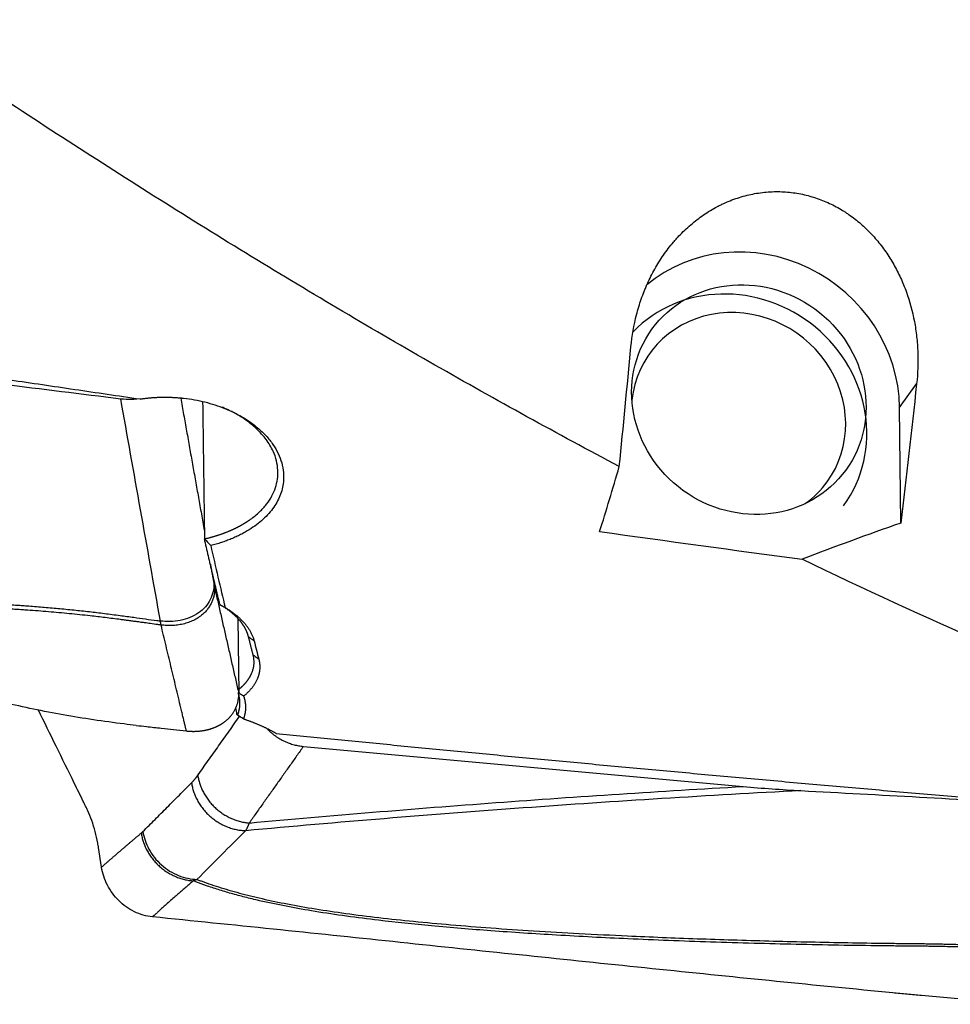
# Model space of a CAD drawing. Units: millimetres. Extents: x 134 to 397, y 162 to 336.
# Drawn here: x 320 to 334, y 213 to 227 of the extents above; entities that cross this region are included whole.
import ezdxf

# ---------------------------------------------------------------- set-up
doc = ezdxf.new("R2010")
doc.units = ezdxf.units.MM
doc.layers.add('1', color=4, linetype='Continuous')

msp = doc.modelspace()

# ---------------------------------------------------------------- linework, layer by layer
at = {"layer": '1'}
for p, q in [((333.1974, 221.3273), (333.447, 221.6709)), ((333.2145, 219.6392), (333.1974, 221.3273)), ((323.5294, 218.2445), (323.5442, 217.1484)), ((324.4882, 216.3767), (330.9124, 215.7912)), ((321.5392, 214.6131), (321.4954, 214.8981))]:
    msp.add_line(p, q, dxfattribs=at)
for centre, major_axis, ratio, start_param, end_param in [((330.9961, 221.4413), (-1.8205, 1.3223), 0.936026, 3.7486082, 6.0535063), ((330.7624, 221.0665), (1.6182, -1.1754), 0.936026, 0.0000118, 3.0091669), ((330.8452, 221.1804), (1.2946, -0.9403), 0.936026, 0, 3.6363069), ((326.2069, 243.7312), (-1.6591, -30.6735), 0.204621, 0.6719368, 0.7208786), ((330.8452, 221.1804), (1.2946, -0.9403), 0.936026, 5.9824875, 6.2831853), ((380.6886, 243.7312), (-145.0991, 9.3061), 0.201446, 1.2181571, 1.2399148)]:
    msp.add_ellipse(centre, major_axis=major_axis, ratio=ratio, start_param=start_param, end_param=end_param, dxfattribs=at)
msp.add_ellipse((330.9961, 221.4413), major_axis=(1.4159, -1.0284), ratio=0.936026, dxfattribs=at)
for points, knots in [([(329.1033, 220.4644), (328.2024, 220.9407), (327.3045, 221.4353), (325.5126, 222.4588), (324.6188, 222.9878), (322.8333, 224.078), (321.9417, 224.6393), (320.1591, 225.7925), (319.268, 226.3843), (318.3764, 226.9905)], [0, 0, 0, 0, 0.25, 0.25, 0.5, 0.5, 0.75, 0.75, 1, 1, 1, 1]), ([(329.2737, 222.2146), (329.2886, 222.3724), (329.3156, 222.5281), (329.3751, 222.7584), (329.3981, 222.8345), (329.4376, 222.9479), (329.4516, 222.9855), (329.474, 223.0417), (329.4817, 223.0605), (329.4974, 223.0977), (329.5377, 223.19), (329.5828, 223.2794), (329.661, 223.4183), (329.7032, 223.4858), (329.7939, 223.6168), (329.8425, 223.6802), (329.9075, 223.7566), (329.9208, 223.7718), (329.9476, 223.8018), (329.9613, 223.8167), (330.0027, 223.8606), (330.0309, 223.8889), (330.1172, 223.9713), (330.1771, 224.0227), (330.3017, 224.1183), (330.3665, 224.1625), (330.4673, 224.2232), (330.5015, 224.2425), (330.5538, 224.27), (330.5714, 224.2789), (330.6067, 224.2961), (330.6953, 224.3377), (330.8575, 224.3995), (331.0057, 224.4362), (331.1183, 224.4567), (331.156, 224.4624), (331.2321, 224.4714), (331.27, 224.4747), (331.3832, 224.4809), (331.4581, 224.4803), (331.6066, 224.4698), (331.6803, 224.46), (331.79, 224.4384), (331.8265, 224.43), (331.8983, 224.4111), (331.9338, 224.4006), (332.0387, 224.3662), (332.1068, 224.3391), (332.2393, 224.2773), (332.3038, 224.2426), (332.3821, 224.1944), (332.3977, 224.1846), (332.4284, 224.1645), (332.474, 224.1337), (332.5181, 224.1012), (332.6044, 224.0341), (332.6592, 223.9864), (332.7641, 223.8854), (332.814, 223.8321), (332.8852, 223.7481), (332.9083, 223.7194), (332.953, 223.6612), (332.9747, 223.6316), (333.0373, 223.5414), (333.1151, 223.4175), (333.1819, 223.2867), (333.228, 223.186), (333.2427, 223.152), (333.2707, 223.0832), (333.2841, 223.0484), (333.3471, 222.8732), (333.3858, 222.7296), (333.4276, 222.5093), (333.4388, 222.4351), (333.4514, 222.3225), (333.4549, 222.2848), (333.4605, 222.2089), (333.4627, 222.1707), (333.4697, 221.9794), (333.4641, 221.8256), (333.447, 221.6709)], [0, 0, 0, 0, 0.0625, 0.0625, 0.09375, 0.09375, 0.109375, 0.109375, 0.1171875, 0.1171875, 0.125, 0.15625, 0.15625, 0.1875, 0.1875, 0.21875, 0.21875, 0.2265625, 0.2265625, 0.234375, 0.234375, 0.25, 0.25, 0.28125, 0.28125, 0.3125, 0.3125, 0.328125, 0.328125, 0.3359375, 0.3359375, 0.34375, 0.375, 0.40625, 0.40625, 0.421875, 0.421875, 0.4375, 0.4375, 0.46875, 0.46875, 0.5, 0.5, 0.515625, 0.515625, 0.53125, 0.53125, 0.5625, 0.5625, 0.59375, 0.59375, 0.6015625, 0.6015625, 0.609375, 0.625, 0.625, 0.65625, 0.65625, 0.6875, 0.6875, 0.703125, 0.703125, 0.71875, 0.71875, 0.75, 0.78125, 0.78125, 0.796875, 0.796875, 0.8125, 0.8125, 0.875, 0.875, 0.90625, 0.90625, 0.921875, 0.921875, 0.9375, 0.9375, 1, 1, 1, 1]), ([(310.6903, 223.2011), (310.8232, 223.1798), (311.0902, 223.137), (311.4921, 223.0729), (311.8973, 223.0084), (312.3057, 222.9437), (312.7173, 222.8786), (313.1321, 222.8132), (313.5502, 222.7476), (313.9714, 222.6816), (314.3959, 222.6154), (314.8235, 222.5489), (315.2544, 222.4821), (315.6885, 222.415), (316.1257, 222.3477), (316.5662, 222.2801), (317.0099, 222.2123), (317.4569, 222.1442), (317.907, 222.0759), (318.3603, 222.0073), (318.8169, 221.9384), (319.2766, 221.8694), (319.7396, 221.8001), (320.2058, 221.7306), (320.6752, 221.6609), (321.1478, 221.591), (321.6236, 221.5208), (321.9419, 221.4741), (322.1015, 221.4507)], [0, 0, 0, 0, 0.0349548, 0.0701902, 0.1057061, 0.1415025, 0.1775794, 0.2139369, 0.250575, 0.2874935, 0.3246926, 0.3621723, 0.3999325, 0.4379732, 0.4762944, 0.5148962, 0.5537786, 0.5929415, 0.6323849, 0.6721088, 0.7121133, 0.7523984, 0.792964, 0.8338101, 0.8749367, 0.916344, 0.9580317, 1, 1, 1, 1]), ([(322.1015, 221.4506), (322.1084, 221.4516), (322.122, 221.4536), (322.1426, 221.4563), (322.1632, 221.4589), (322.1837, 221.4614), (322.2043, 221.4636), (322.2248, 221.4657), (322.2454, 221.4676), (322.2659, 221.4694), (322.2865, 221.471), (322.307, 221.4724), (322.3276, 221.4736), (322.3481, 221.4746), (322.3687, 221.4755), (322.3892, 221.4762), (322.4098, 221.4768), (322.4303, 221.4772), (322.4509, 221.4774), (322.4714, 221.4774), (322.492, 221.4772), (322.5125, 221.4769), (322.533, 221.4764), (322.5536, 221.4758), (322.5741, 221.4749), (322.5947, 221.4739), (322.6152, 221.4728), (322.6357, 221.4714), (322.6563, 221.4699), (322.6768, 221.4682), (322.6974, 221.4663), (322.7179, 221.4643), (322.7847, 221.4571), (322.8963, 221.4411), (323.0496, 221.4086), (323.1977, 221.3665), (323.3397, 221.3151), (323.4745, 221.2553), (323.6004, 221.1877), (323.7163, 221.1126), (323.8335, 221.0217), (323.9463, 220.9136), (324.0467, 220.7871), (324.1231, 220.6543), (324.1752, 220.5173), (324.2008, 220.3782), (324.1997, 220.2509), (324.18, 220.1368), (324.1477, 220.0366), (324.1009, 219.9393), (324.0399, 219.8456), (323.9657, 219.7562), (323.8789, 219.6722), (323.7798, 219.594), (323.6961, 219.5397), (323.636, 219.5051), (323.6039, 219.4874), (323.5713, 219.4704), (323.538, 219.4539), (323.5042, 219.438), (323.4699, 219.4226), (323.4349, 219.4078), (323.3994, 219.3936), (323.3633, 219.3799), (323.3266, 219.3667), (323.2893, 219.3542), (323.2515, 219.3421), (323.213, 219.3307), (323.1741, 219.3197), (323.1477, 219.3129), (323.1345, 219.3094)], [0, 0, 0, 0, 0.0040885, 0.0081671, 0.0122365, 0.0162972, 0.0203497, 0.0243947, 0.0284327, 0.0324643, 0.03649, 0.0405105, 0.0445263, 0.048538, 0.0525462, 0.0565514, 0.0605544, 0.0645556, 0.0685556, 0.0725551, 0.0765546, 0.0805548, 0.0845561, 0.0885593, 0.0925648, 0.0965733, 0.1005855, 0.1046017, 0.1086227, 0.112649, 0.1166813, 0.12072, 0.1247657, 0.1561503, 0.1872418, 0.2183117, 0.249632, 0.2810046, 0.3121088, 0.3432131, 0.3745858, 0.4163283, 0.4578173, 0.4996825, 0.5415529, 0.5831112, 0.6249998, 0.6564175, 0.6875554, 0.7186818, 0.7500649, 0.7814719, 0.8125962, 0.843709, 0.8750817, 0.8834987, 0.8918809, 0.9002335, 0.9085613, 0.9168695, 0.9251632, 0.9334475, 0.9417276, 0.9500085, 0.9582955, 0.9665936, 0.9749081, 0.983244, 0.9916063, 1, 1, 1, 1]), ([(321.8195, 221.4548), (321.8714, 221.4483), (321.9225, 221.4461), (321.9977, 221.4489), (322.0226, 221.4509), (322.0518, 221.4544), (322.0563, 221.455), (322.0608, 221.4557)], [0, 0, 0, 0, 0.6283373, 0.6283373, 0.942506, 0.942506, 1, 1, 1, 1]), ([(323.0429, 219.4079), (323.0488, 219.4092), (323.0607, 219.4119), (323.0782, 219.4161), (323.0956, 219.4204), (323.1128, 219.4247), (323.1297, 219.4292), (323.1465, 219.4337), (323.1631, 219.4383), (323.1794, 219.443), (323.1956, 219.4477), (323.2116, 219.4526), (323.2273, 219.4575), (323.2429, 219.4625), (323.2583, 219.4675), (323.2734, 219.4726), (323.2884, 219.4778), (323.3031, 219.483), (323.3177, 219.4883), (323.332, 219.4936), (323.3462, 219.4989), (323.3601, 219.5044), (323.3739, 219.5098), (323.3874, 219.5153), (323.4008, 219.5209), (323.414, 219.5264), (323.427, 219.5321), (323.4397, 219.5377), (323.4523, 219.5434), (323.4647, 219.5491), (323.4769, 219.5548), (323.4889, 219.5605), (323.5008, 219.5663), (323.5124, 219.5721), (323.5239, 219.5779), (323.5351, 219.5837), (323.5462, 219.5895), (323.5571, 219.5954), (323.5678, 219.6012), (323.5784, 219.6071), (323.5888, 219.6129), (323.599, 219.6188), (323.609, 219.6246), (323.6188, 219.6305), (323.6285, 219.6364), (323.638, 219.6422), (323.6473, 219.648), (323.6565, 219.6539), (323.6655, 219.6597), (323.6743, 219.6655), (323.683, 219.6713), (323.6915, 219.6771), (323.6999, 219.6829), (323.7081, 219.6886), (323.7607, 219.726), (323.8488, 219.7986), (323.9528, 219.9132), (324.0307, 220.0326), (324.0835, 220.1548), (324.113, 220.2809), (324.1189, 220.4121), (324.0986, 220.5495), (324.056, 220.6714), (324.0019, 220.7749), (323.946, 220.8588), (323.8799, 220.9397), (323.804, 221.0171), (323.7188, 221.0906), (323.6461, 221.1441), (323.5919, 221.1801), (323.5593, 221.2005), (323.5261, 221.2203), (323.4923, 221.2394), (323.4578, 221.2577), (323.4228, 221.2754), (323.3873, 221.2924), (323.3512, 221.3087), (323.3231, 221.3207), (323.307, 221.3274), (323.3032, 221.3289)], [0, 0, 0, 0, 0.0051121, 0.0101895, 0.015232, 0.0202398, 0.0252129, 0.0301511, 0.0350546, 0.0399233, 0.0447572, 0.0495564, 0.0543207, 0.0590503, 0.0637452, 0.0684052, 0.0730305, 0.077621, 0.0821768, 0.0866978, 0.091184, 0.0956354, 0.1000521, 0.1044339, 0.1087811, 0.1130934, 0.117371, 0.1216138, 0.1258218, 0.1299951, 0.1341336, 0.1382374, 0.1423063, 0.1463405, 0.15034, 0.1543046, 0.1582346, 0.1621297, 0.1659901, 0.1698157, 0.1736065, 0.1773626, 0.1810839, 0.1847705, 0.1884223, 0.1920393, 0.1956216, 0.1991691, 0.2026819, 0.2061599, 0.2096031, 0.2130116, 0.2163853, 0.2197243, 0.2230285, 0.2810895, 0.337601, 0.3925669, 0.4459913, 0.4980894, 0.5525215, 0.6092911, 0.6684013, 0.7054575, 0.7425183, 0.7795837, 0.8166537, 0.8537285, 0.8908081, 0.9027117, 0.9145737, 0.9263941, 0.938173, 0.9499104, 0.9616064, 0.9732611, 0.9848744, 0.9964466, 1, 1, 1, 1]), ([(309.5336, 220.3229), (309.5417, 220.3178), (309.5579, 220.3076), (309.5825, 220.2924), (309.6072, 220.2774), (309.6321, 220.2625), (309.6572, 220.2476), (309.6825, 220.2329), (309.7459, 220.1965), (309.85, 220.1396), (309.9985, 220.0644), (310.1539, 219.9915), (310.3162, 219.9209), (310.5483, 219.8272), (310.8625, 219.7145), (311.2709, 219.5878), (311.7164, 219.4677), (312.1946, 219.3551), (312.7062, 219.2492), (313.2521, 219.1491), (313.8381, 219.0535), (314.4641, 218.9623), (315.1301, 218.8756), (315.7559, 218.8025), (316.3304, 218.7411), (316.8427, 218.6904), (317.3633, 218.6428), (317.8919, 218.5984), (318.4288, 218.5572), (318.9739, 218.5191), (319.3707, 218.4938), (319.6217, 218.479), (319.7297, 218.4728), (319.8539, 218.4659), (319.9762, 218.4592), (320.0895, 218.4529), (320.1865, 218.4472), (320.2782, 218.4415), (320.3647, 218.4359), (320.4963, 218.4268), (320.6753, 218.4129), (320.9036, 218.3929), (321.1332, 218.3702), (321.3592, 218.3455), (321.5852, 218.3185), (321.8009, 218.2908), (322.0569, 218.2557), (322.2529, 218.2283), (322.3823, 218.2103), (322.399, 218.2079)], [0, 0, 0, 0, 0.0023864, 0.0047776, 0.0071737, 0.0095748, 0.011981, 0.0143924, 0.0168092, 0.0300166, 0.0435283, 0.0573595, 0.0715242, 0.0860355, 0.1170942, 0.1504433, 0.1861582, 0.2243005, 0.2638475, 0.3061652, 0.3512832, 0.3992258, 0.4500132, 0.5036623, 0.5418772, 0.5806378, 0.619948, 0.6598117, 0.7002323, 0.7412135, 0.7827584, 0.7896377, 0.7977362, 0.8070538, 0.8175905, 0.8252617, 0.8325404, 0.8394268, 0.8459209, 0.852023, 0.8691035, 0.8863181, 0.9036698, 0.9211613, 0.9376497, 0.9551412, 0.970392, 0.9961784, 1, 1, 1, 1]), ([(322.4088, 218.1492), (322.3926, 218.1514), (322.3407, 218.1584), (322.2603, 218.1694), (322.1749, 218.181), (322.1109, 218.1898), (322.0537, 218.1977), (321.9969, 218.2053), (321.9345, 218.2137), (321.8752, 218.2215), (321.7614, 218.2364), (321.5946, 218.2573), (321.3446, 218.2865), (321.0687, 218.3156), (320.7645, 218.3434), (320.535, 218.3612), (320.3784, 218.3717), (320.2928, 218.3771), (320.2022, 218.3825), (320.1066, 218.388), (320.023, 218.3926), (319.9414, 218.3968), (319.8518, 218.4016), (319.7473, 218.4071), (319.6386, 218.4129), (319.3614, 218.4284), (318.9098, 218.4559), (318.2877, 218.4992), (317.6642, 218.5478), (317.0433, 218.6016), (316.4295, 218.6605), (315.6777, 218.7401), (314.811, 218.8445), (313.8541, 218.9812), (312.9866, 219.1283), (312.1259, 219.3024), (311.289, 219.5131), (310.6529, 219.7237), (310.2612, 219.8836), (310.0595, 219.9738), (309.8682, 220.0677), (309.7279, 220.1434), (309.6336, 220.1975), (309.5814, 220.2284), (309.5299, 220.2597), (309.4961, 220.281), (309.4793, 220.2917)], [0, 0, 0, 0, 0.0036825, 0.0117886, 0.0182639, 0.0231093, 0.0263257, 0.0312865, 0.0360099, 0.040496, 0.0447449, 0.0618324, 0.0783191, 0.1012868, 0.1240987, 0.1467664, 0.1527901, 0.1591822, 0.1659417, 0.1730684, 0.1805638, 0.184641, 0.1913163, 0.2005906, 0.2080111, 0.2156087, 0.2626185, 0.3091132, 0.3550991, 0.4026781, 0.4488169, 0.4935135, 0.5725868, 0.6454034, 0.7119512, 0.7722424, 0.8457784, 0.9105439, 0.9286524, 0.9462687, 0.9634157, 0.9801195, 0.9851198, 0.9900994, 0.9950592, 1, 1, 1, 1]), ([(322.0462, 216.6832), (321.987, 216.69), (321.9278, 216.697), (321.5675, 216.7412), (321.271, 216.7854), (320.8338, 216.8631), (320.5452, 216.9192), (320.2611, 216.9824), (320.0493, 217.0321), (319.9085, 217.0657), (319.7677, 217.0996), (319.5564, 217.1503), (319.4154, 217.1841), (318.7094, 217.3524), (317.5755, 217.6196), (316.4328, 217.8819), (314.7123, 218.2711), (312.4021, 218.7778), (310.0611, 219.2513), (308.8832, 219.4774)], [0, 0, 0, 0, 0.0128703, 0.0128703, 0.078679, 0.078679, 0.1115833, 0.1444876, 0.1444876, 0.1609398, 0.1773919, 0.1773919, 0.2102962, 0.2102962, 0.3419135, 0.4735308, 0.4735308, 0.7367654, 1, 1, 1, 1]), ([(342.5033, 214.9727), (341.6116, 215.2244), (340.7205, 215.5), (338.9379, 216.0978), (338.0463, 216.4201), (335.368, 217.4559), (333.5781, 218.2384), (331.7763, 219.1103)], [0, 0, 0, 0, 0.25, 0.25, 0.5, 0.5, 1, 1, 1, 1]), ([(323.1805, 218.752), (323.181, 218.7142), (323.1774, 218.6755), (323.1603, 218.5983), (323.1468, 218.5597), (323.1093, 218.4853), (323.0853, 218.4495), (323.0271, 218.3833), (322.9929, 218.3529), (322.9165, 218.2997), (322.8742, 218.2769), (322.7844, 218.2401), (322.7369, 218.2261), (322.6401, 218.2069), (322.5908, 218.2018), (322.4934, 218.1994), (322.4454, 218.2021), (322.399, 218.2079)], [0, 0, 0, 0, 0.125, 0.125, 0.25, 0.25, 0.375, 0.375, 0.5, 0.5, 0.625, 0.625, 0.75, 0.75, 0.875, 0.875, 1, 1, 1, 1]), ([(323.6861, 217.9792), (323.6852, 217.9823), (323.6836, 217.9887), (323.6809, 217.9982), (323.6779, 218.0077), (323.6748, 218.0172), (323.6714, 218.0267), (323.6678, 218.0362), (323.664, 218.0457), (323.66, 218.0552), (323.6558, 218.0646), (323.6514, 218.0741), (323.6468, 218.0835), (323.6419, 218.0929), (323.6369, 218.1024), (323.6316, 218.1117), (323.6261, 218.1211), (323.6204, 218.1305), (323.6146, 218.1398), (323.6085, 218.1491), (323.6021, 218.1583), (323.5956, 218.1676), (323.5889, 218.1768), (323.582, 218.186), (323.5748, 218.1951), (323.5675, 218.2042), (323.5599, 218.2133), (323.5522, 218.2224), (323.5442, 218.2314), (323.5361, 218.2403), (323.5277, 218.2492), (323.5192, 218.2581), (323.5104, 218.267), (323.5014, 218.2757), (323.4923, 218.2845), (323.4829, 218.2932), (323.4734, 218.3018), (323.4637, 218.3104), (323.4537, 218.3189), (323.4436, 218.3274), (323.4333, 218.3358), (323.4228, 218.3441), (323.4121, 218.3524), (323.4012, 218.3607), (323.3901, 218.3688), (323.3788, 218.3769), (323.3674, 218.385), (323.3558, 218.3929), (323.344, 218.4008), (323.332, 218.4087), (323.3198, 218.4164), (323.3075, 218.4241), (323.2949, 218.4317), (323.2823, 218.4393), (323.2737, 218.4442), (323.2694, 218.4467)], [0, 0, 0, 0, 0.0185803, 0.0371714, 0.0557733, 0.074386, 0.0930094, 0.1116437, 0.1302888, 0.1489448, 0.1676117, 0.1862894, 0.2049781, 0.2236777, 0.2423883, 0.2611098, 0.2798423, 0.2985859, 0.3173404, 0.336106, 0.3548827, 0.3736704, 0.3924693, 0.4112793, 0.4301004, 0.4489326, 0.467776, 0.4866307, 0.5054965, 0.5243735, 0.5432618, 0.5621614, 0.5810722, 0.5999943, 0.6189278, 0.6378726, 0.6568287, 0.6757962, 0.6947751, 0.7137654, 0.7327671, 0.7517802, 0.7708048, 0.7898409, 0.8088885, 0.8279476, 0.8470182, 0.8661003, 0.885194, 0.9042993, 0.9234162, 0.9425447, 0.9616848, 0.9808366, 1, 1, 1, 1]), ([(323.3461, 218.4037), (323.3508, 218.4009), (323.3603, 218.3952), (323.3743, 218.3866), (323.388, 218.3779), (323.4016, 218.3691), (323.4149, 218.3603), (323.428, 218.3513), (323.4409, 218.3423), (323.4535, 218.3332), (323.466, 218.324), (323.4782, 218.3147), (323.4902, 218.3053), (323.502, 218.2959), (323.5136, 218.2863), (323.525, 218.2767), (323.5361, 218.267), (323.5471, 218.2572), (323.5578, 218.2473), (323.5683, 218.2374), (323.5786, 218.2273), (323.5886, 218.2172), (323.5985, 218.207), (323.6081, 218.1967), (323.6175, 218.1864), (323.6293, 218.173), (323.6431, 218.1565), (323.6586, 218.137), (323.6731, 218.1174), (323.6868, 218.0977), (323.6995, 218.0779), (323.7113, 218.058), (323.7223, 218.0381), (323.7323, 218.018), (323.7414, 217.9979), (323.7496, 217.9777), (323.7569, 217.9574), (323.7634, 217.937), (323.7669, 217.9233), (323.7687, 217.9165)], [0, 0, 0, 0, 0.0208356, 0.0416439, 0.0624287, 0.0831933, 0.1039414, 0.1246766, 0.1454026, 0.1661228, 0.186841, 0.2075607, 0.2282855, 0.2490191, 0.269765, 0.2905269, 0.3113084, 0.3321129, 0.3529441, 0.3738056, 0.3947008, 0.4156333, 0.4366066, 0.4576242, 0.4786896, 0.499806, 0.5387964, 0.5776189, 0.6162957, 0.6548488, 0.6933006, 0.7316738, 0.7699911, 0.8082753, 0.8465492, 0.8848358, 0.9231579, 0.9615384, 1, 1, 1, 1]), ([(322.4087, 218.1492), (322.4083, 218.1513), (322.4075, 218.1554), (322.4063, 218.1618), (322.4051, 218.1682), (322.404, 218.1747), (322.4029, 218.1813), (322.4019, 218.1879), (322.4009, 218.1945), (322.3999, 218.2012), (322.3993, 218.2057), (322.399, 218.2079)], [0, 0, 0, 0, 0.1182279, 0.2347907, 0.3496341, 0.4627071, 0.5739627, 0.6833577, 0.7908523, 0.8964105, 1, 1, 1, 1]), ([(322.7791, 216.6024), (322.7773, 216.6097), (322.7744, 216.6219), (322.768, 216.6491), (322.7589, 216.6865), (322.7462, 216.7392), (322.7317, 216.7994), (322.7156, 216.8671), (322.68, 217.0156), (322.6257, 217.2423), (322.5533, 217.5449), (322.481, 217.847), (322.4328, 218.0486), (322.4088, 218.1493)], [0, 0, 0, 0, 0.0142896, 0.0235945, 0.0529986, 0.0871648, 0.1262121, 0.1701523, 0.2188531, 0.4149779, 0.6105548, 0.8055624, 1, 1, 1, 1]), ([(323.5455, 217.2106), (323.5487, 217.2132), (323.5551, 217.2185), (323.5645, 217.2263), (323.5734, 217.2341), (323.582, 217.2418), (323.5902, 217.2494), (323.5981, 217.2568), (323.6057, 217.2642), (323.6129, 217.2714), (323.6199, 217.2786), (323.6265, 217.2856), (323.6328, 217.2925), (323.6389, 217.2992), (323.6446, 217.3058), (323.6501, 217.3123), (323.6554, 217.3187), (323.6604, 217.3249), (323.6651, 217.3309), (323.6696, 217.3369), (323.6739, 217.3426), (323.678, 217.3482), (323.6819, 217.3537), (323.6855, 217.359), (323.689, 217.3642), (323.6923, 217.3691), (323.6954, 217.374), (323.6984, 217.3786), (323.7011, 217.3832), (323.7037, 217.3875), (323.7062, 217.3917), (323.7085, 217.3957), (323.7107, 217.3995), (323.7127, 217.4032), (323.7146, 217.4067), (323.7164, 217.41), (323.718, 217.4132), (323.7196, 217.4161), (323.721, 217.419), (323.7223, 217.4216), (323.7235, 217.424), (323.7246, 217.4263), (323.7256, 217.4284), (323.7266, 217.4304), (323.7274, 217.4321), (323.7281, 217.4337), (323.7288, 217.4351), (323.7293, 217.4363), (323.7298, 217.4374), (323.7302, 217.4382), (323.7305, 217.4389), (323.7307, 217.4395), (323.7342, 217.4474), (323.7405, 217.4628), (323.7484, 217.4857), (323.7548, 217.5083), (323.7599, 217.5306), (323.7636, 217.5526), (323.766, 217.5742), (323.7673, 217.5954), (323.7674, 217.6162), (323.7665, 217.6366), (323.7646, 217.6566), (323.7618, 217.6761), (323.7582, 217.6952), (323.7551, 217.7078), (323.7536, 217.714)], [0, 0, 0, 0, 0.018166, 0.0360394, 0.0535615, 0.0707321, 0.0875513, 0.1040191, 0.1201356, 0.1359006, 0.1513142, 0.1663765, 0.1810873, 0.1954467, 0.2094547, 0.2231113, 0.2364166, 0.2493704, 0.2619728, 0.2742238, 0.2861234, 0.2976716, 0.3088684, 0.3197138, 0.3302078, 0.3403503, 0.3501415, 0.3595813, 0.3686697, 0.3774066, 0.3857922, 0.3938263, 0.4015091, 0.4088404, 0.4158204, 0.4224489, 0.4287261, 0.4346518, 0.4402261, 0.445449, 0.4503205, 0.4548406, 0.4590093, 0.4628266, 0.4662925, 0.469407, 0.47217, 0.4745817, 0.476642, 0.4783508, 0.4797083, 0.4807143, 0.4813689, 0.5264431, 0.5706536, 0.6140007, 0.6564844, 0.6981047, 0.7388618, 0.7787557, 0.8177867, 0.8559547, 0.8932599, 0.9297024, 0.9652824, 1, 1, 1, 1]), ([(323.8363, 217.6506), (323.8373, 217.647), (323.8391, 217.6396), (323.8415, 217.6286), (323.8437, 217.6176), (323.8456, 217.6066), (323.8472, 217.5956), (323.8485, 217.5846), (323.8496, 217.5736), (323.8503, 217.5627), (323.8508, 217.5517), (323.851, 217.5408), (323.851, 217.5298), (323.8506, 217.5189), (323.85, 217.508), (323.8491, 217.4971), (323.8479, 217.4863), (323.8464, 217.4754), (323.8446, 217.4645), (323.8426, 217.4537), (323.8403, 217.4429), (323.8377, 217.432), (323.8348, 217.4212), (323.8317, 217.4104), (323.8282, 217.3996), (323.8245, 217.3889), (323.8205, 217.3781), (323.815, 217.3643), (323.8078, 217.3476), (323.7982, 217.328), (323.7879, 217.3086), (323.7766, 217.2895), (323.7644, 217.2707), (323.7514, 217.252), (323.7375, 217.2336), (323.7227, 217.2155), (323.707, 217.1975), (323.6904, 217.1798), (323.673, 217.1624), (323.6546, 217.1451), (323.6355, 217.1281), (323.622, 217.1169), (323.6152, 217.1114)], [0, 0, 0, 0, 0.0192714, 0.0385128, 0.0577276, 0.0769191, 0.0960906, 0.1152455, 0.1343873, 0.1535193, 0.1726449, 0.1917674, 0.2108903, 0.230017, 0.2491509, 0.2682954, 0.2874538, 0.3066295, 0.3258259, 0.3450463, 0.3642942, 0.3835728, 0.4028854, 0.4222354, 0.441626, 0.4610604, 0.480542, 0.5000739, 0.536274, 0.5723138, 0.6082141, 0.6439957, 0.6796798, 0.7152878, 0.7508411, 0.7863614, 0.8218703, 0.8573894, 0.8929404, 0.9285449, 0.9642243, 1, 1, 1, 1]), ([(322.7791, 216.6024), (322.7838, 216.6019), (322.7931, 216.601), (322.807, 216.5997), (322.821, 216.5987), (322.8349, 216.5979), (322.8488, 216.5973), (322.8627, 216.5969), (322.8765, 216.5967), (322.8903, 216.5967), (322.9041, 216.5969), (322.9178, 216.5973), (322.9314, 216.5979), (322.945, 216.5987), (322.9585, 216.5998), (322.9719, 216.601), (322.9852, 216.6024), (322.9984, 216.604), (323.0115, 216.6058), (323.0245, 216.6078), (323.0373, 216.61), (323.0501, 216.6124), (323.0627, 216.6149), (323.0752, 216.6177), (323.0875, 216.6206), (323.0997, 216.6237), (323.1118, 216.627), (323.1237, 216.6304), (323.1354, 216.634), (323.147, 216.6377), (323.1584, 216.6416), (323.1696, 216.6457), (323.1807, 216.6499), (323.1915, 216.6542), (323.2022, 216.6586), (323.2127, 216.6632), (323.2231, 216.668), (323.2332, 216.6728), (323.2432, 216.6777), (323.2529, 216.6828), (323.2625, 216.688), (323.2719, 216.6932), (323.281, 216.6986), (323.29, 216.704), (323.2988, 216.7095), (323.3074, 216.7152), (323.3158, 216.7208), (323.3268, 216.7285), (323.3403, 216.7385), (323.3561, 216.751), (323.3716, 216.7643), (323.3868, 216.7781), (323.4015, 216.7927), (323.4158, 216.8079), (323.4296, 216.8238), (323.4427, 216.8403), (323.4553, 216.8575), (323.4672, 216.8753), (323.4784, 216.8936), (323.4888, 216.9126), (323.4985, 216.9321), (323.5073, 216.9521), (323.5152, 216.9725), (323.5222, 216.9935), (323.5283, 217.0148), (323.5335, 217.0364), (323.5377, 217.0584), (323.5408, 217.0806), (323.543, 217.1031), (323.5443, 217.1257), (323.5443, 217.1409), (323.5442, 217.1484)], [0, 0, 0, 0, 0.0114291, 0.0228691, 0.0343176, 0.0457719, 0.0572295, 0.0686878, 0.0801442, 0.0915962, 0.103041, 0.1144762, 0.125899, 0.1373071, 0.1486977, 0.1600684, 0.1714166, 0.1827398, 0.1940354, 0.2053011, 0.2165344, 0.2277329, 0.2388941, 0.2500158, 0.2610957, 0.2721315, 0.283121, 0.2940619, 0.3049523, 0.3157899, 0.3265727, 0.3372988, 0.3479662, 0.358573, 0.3691174, 0.3795976, 0.3900119, 0.4003586, 0.4106361, 0.4208427, 0.4309771, 0.4410378, 0.4510233, 0.4609324, 0.4707637, 0.480516, 0.4901882, 0.4997791, 0.5190455, 0.5386361, 0.5585409, 0.5787488, 0.5992479, 0.6200255, 0.641068, 0.6623611, 0.6838896, 0.7056374, 0.727588, 0.7497239, 0.7720272, 0.7944794, 0.8170614, 0.8397538, 0.8625367, 0.88539, 0.9082934, 0.9312265, 0.9541688, 0.9771001, 1, 1, 1, 1]), ([(323.5262, 216.8307), (323.5276, 216.8342), (323.5303, 216.8412), (323.5342, 216.8518), (323.5378, 216.8623), (323.5411, 216.8729), (323.5442, 216.8835), (323.547, 216.8941), (323.5496, 216.9047), (323.5519, 216.9154), (323.5539, 216.926), (323.5557, 216.9367), (323.5572, 216.9474), (323.5585, 216.9581), (323.5595, 216.9688), (323.5603, 216.9795), (323.5608, 216.9902), (323.561, 217.0009), (323.561, 217.0116), (323.5608, 217.0223), (323.5602, 217.033), (323.5595, 217.0437), (323.5585, 217.0544), (323.5572, 217.0651), (323.5557, 217.0758), (323.554, 217.0865), (323.552, 217.0972), (323.5498, 217.1078), (323.5473, 217.1185), (323.5446, 217.1291), (323.5416, 217.1398), (323.5384, 217.1504), (323.5361, 217.1575), (323.5349, 217.161)], [0, 0, 0, 0, 0.0329813, 0.0659111, 0.0987898, 0.1316177, 0.1643951, 0.1971224, 0.2297998, 0.2624277, 0.2950065, 0.3275365, 0.360018, 0.3924513, 0.4248369, 0.457175, 0.489466, 0.5217102, 0.5539079, 0.5860597, 0.6181656, 0.6502262, 0.6822418, 0.7142127, 0.7461393, 0.778022, 0.809861, 0.8416568, 0.8734098, 0.9051202, 0.9367884, 0.9684149, 1, 1, 1, 1]), ([(323.6152, 217.1114), (323.6164, 217.1077), (323.6188, 217.1005), (323.6221, 217.0896), (323.6251, 217.0787), (323.6279, 217.0679), (323.6305, 217.057), (323.6328, 217.0462), (323.6349, 217.0354), (323.6367, 217.0245), (323.6383, 217.0137), (323.6396, 217.0029), (323.6408, 216.9922), (323.6416, 216.9814), (323.6423, 216.9706), (323.6426, 216.9599), (323.6428, 216.9491), (323.6427, 216.9384), (323.6423, 216.9277), (323.6418, 216.917), (323.6409, 216.9063), (323.6399, 216.8956), (323.6386, 216.8849), (323.637, 216.8743), (323.6352, 216.8636), (323.6332, 216.853), (323.6309, 216.8424), (323.6284, 216.8317), (323.6257, 216.8211), (323.6227, 216.8106), (323.6194, 216.8), (323.616, 216.7894), (323.6135, 216.7824), (323.6122, 216.7789)], [0, 0, 0, 0, 0.0323937, 0.0647413, 0.0970467, 0.1293136, 0.1615458, 0.1937471, 0.2259214, 0.2580725, 0.2902043, 0.3223205, 0.3544251, 0.3865219, 0.4186147, 0.4507075, 0.4828042, 0.5149084, 0.5470242, 0.5791554, 0.6113059, 0.6434794, 0.6756798, 0.707911, 0.7401767, 0.7724808, 0.8048271, 0.8372193, 0.8696611, 0.9021564, 0.9347089, 0.9673222, 1, 1, 1, 1]), ([(321.4955, 214.8981), (321.492, 214.9203), (321.4785, 215.0005), (321.4487, 215.1342), (321.3988, 215.2948), (321.3495, 215.416), (321.3053, 215.5052), (321.2395, 215.6397), (321.0965, 215.9308), (320.8779, 216.376), (320.7033, 216.7317), (320.6167, 216.9082)], [0, 0, 0, 0, 0.02657, 0.0963996, 0.1662291, 0.2360586, 0.2709734, 0.3058882, 0.4455472, 0.7248653, 1, 1, 1, 1]), ([(323.6122, 216.7789), (323.6184, 216.7768), (323.6309, 216.7726), (323.6494, 216.7662), (323.6677, 216.7598), (323.6859, 216.7533), (323.7039, 216.7467), (323.7218, 216.7401), (323.7395, 216.7333), (323.7571, 216.7265), (323.7745, 216.7197), (323.7918, 216.7127), (323.8089, 216.7057), (323.8258, 216.6986), (323.8426, 216.6914), (323.8593, 216.6842), (323.8758, 216.6769), (323.8921, 216.6695), (323.9083, 216.662), (323.9243, 216.6545), (323.9402, 216.6469), (323.9559, 216.6393), (323.9714, 216.6315), (323.9869, 216.6237), (324.0021, 216.6158), (324.0172, 216.6079), (324.0322, 216.5999), (324.0469, 216.5918), (324.0616, 216.5836), (324.0761, 216.5754), (324.0856, 216.5698), (324.0903, 216.5671)], [0, 0, 0, 0, 0.0346511, 0.0692591, 0.1038274, 0.1383595, 0.1728587, 0.2073286, 0.2417725, 0.276194, 0.3105965, 0.3449833, 0.3793582, 0.4137244, 0.4480855, 0.482445, 0.5168063, 0.5511729, 0.5855484, 0.6199361, 0.6543395, 0.6887622, 0.7232076, 0.7576791, 0.7921802, 0.8267144, 0.8612849, 0.8958954, 0.9305491, 0.9652495, 1, 1, 1, 1]), ([(322.0461, 216.6829), (322.0959, 216.6775), (322.218, 216.664), (322.3988, 216.6442), (322.5933, 216.6228), (322.7155, 216.6094), (322.7791, 216.6024)], [0, 0, 0, 0, 0.2038669, 0.5000007, 0.7396207, 1, 1, 1, 1]), ([(324.0903, 216.5671), (324.2233, 216.5538), (324.4902, 216.527), (324.8921, 216.4871), (325.2973, 216.4471), (325.7057, 216.407), (326.1173, 216.3669), (326.5321, 216.3267), (326.9502, 216.2864), (327.3714, 216.2461), (327.7958, 216.2057), (328.2235, 216.1653), (328.6544, 216.1248), (329.0884, 216.0844), (329.5257, 216.0439), (329.9662, 216.0034), (330.4099, 215.9628), (330.8568, 215.9223), (331.307, 215.8818), (331.7603, 215.8413), (332.2168, 215.8007), (332.6766, 215.7603), (333.1396, 215.7198), (333.6057, 215.6793), (334.0751, 215.6389), (334.5477, 215.5986), (335.0235, 215.5583), (335.3418, 215.5316), (335.5015, 215.5182)], [0, 0, 0, 0, 0.0349548, 0.0701902, 0.1057061, 0.1415026, 0.1775795, 0.2139371, 0.2505751, 0.2874937, 0.3246928, 0.3621725, 0.3999326, 0.4379734, 0.4762946, 0.5148964, 0.5537788, 0.5929416, 0.632385, 0.672109, 0.7121135, 0.7523985, 0.7929641, 0.8338102, 0.8749368, 0.916344, 0.9580317, 1, 1, 1, 1]), ([(331.7571, 215.731), (331.0803, 215.6954), (330.4035, 215.6565), (329.05, 215.572), (328.3733, 215.5264), (326.3443, 215.3799), (324.9927, 215.269), (323.6421, 215.1453)], [0, 0, 0, 0, 0.25, 0.25, 0.5, 0.5, 1, 1, 1, 1]), ([(323.6956, 215.2579), (324.8969, 215.3674), (326.7, 215.5163), (328.5049, 215.642), (329.7086, 215.7206), (330.3105, 215.7572), (330.9124, 215.7912)], [0, 0, 0, 0, 0.5, 0.75, 0.75, 1, 1, 1, 1]), ([(323.6956, 215.2579), (323.6943, 215.2544), (323.6918, 215.2474), (323.6878, 215.2369), (323.6836, 215.2265), (323.6792, 215.2161), (323.6746, 215.2058), (323.6697, 215.1955), (323.6647, 215.1853), (323.6595, 215.1751), (323.654, 215.1651), (323.6483, 215.1551), (323.6444, 215.1486), (323.6424, 215.1454)], [0, 0, 0, 0, 0.0835126, 0.1684905, 0.2549387, 0.3428623, 0.4322659, 0.5231538, 0.6155304, 0.7093995, 0.8047651, 0.9016308, 1, 1, 1, 1]), ([(322.144, 215.133), (322.1505, 215.091), (322.1606, 215.048), (322.1893, 214.9618), (322.2078, 214.9187), (322.2531, 214.8344), (322.28, 214.7933), (322.3415, 214.7157), (322.376, 214.6792), (322.4512, 214.6127), (322.4917, 214.5827), (322.5766, 214.5308), (322.6209, 214.5089), (322.7107, 214.4735), (322.7562, 214.46), (322.8462, 214.4412), (322.8906, 214.4359), (322.9336, 214.4341)], [0, 0, 0, 0, 0.125, 0.125, 0.25, 0.25, 0.375, 0.375, 0.5, 0.5, 0.625, 0.625, 0.75, 0.75, 0.875, 0.875, 1, 1, 1, 1]), ([(322.2834, 213.8869), (322.2382, 213.8915), (322.1481, 213.909), (322.0176, 213.9589), (321.8962, 214.0307), (321.7512, 214.1519), (321.6382, 214.3058), (321.5668, 214.4782), (321.5458, 214.568), (321.5392, 214.6131)], [0, 0, 0, 0, 0.125, 0.25, 0.375, 0.5, 0.75, 0.875, 1, 1, 1, 1]), ([(322.9336, 214.4341), (322.9417, 214.431), (322.9579, 214.4247), (322.9825, 214.4155), (323.0072, 214.4063), (323.0321, 214.3972), (323.0572, 214.3881), (323.0825, 214.3792), (323.1459, 214.3571), (323.25, 214.3226), (323.3985, 214.2774), (323.5539, 214.234), (323.7162, 214.1923), (323.9483, 214.1374), (324.2625, 214.0724), (324.6709, 214.0011), (325.1164, 213.935), (325.5946, 213.8749), (326.1062, 213.8201), (326.6521, 213.7699), (327.2381, 213.7238), (327.8641, 213.6815), (328.5301, 213.6431), (329.1559, 213.6123), (329.7304, 213.5876), (330.2427, 213.5681), (330.7633, 213.5508), (331.2919, 213.5357), (331.8288, 213.5226), (332.3739, 213.5117), (332.7707, 213.5053), (333.0217, 213.502), (333.1297, 213.5007), (333.2539, 213.4993), (333.3762, 213.498), (333.4895, 213.4967), (333.5865, 213.4954), (333.6782, 213.494), (333.7647, 213.4924), (333.8963, 213.4897), (334.0753, 213.485), (334.3036, 213.4774), (334.5332, 213.4681), (334.7592, 213.4573), (334.9852, 213.4449), (335.2009, 213.4319), (335.4569, 213.4148), (335.6529, 213.4014), (335.7823, 213.3925), (335.799, 213.3913)], [0, 0, 0, 0, 0.0023864, 0.0047776, 0.0071737, 0.0095748, 0.011981, 0.0143924, 0.0168092, 0.0300166, 0.0435283, 0.0573595, 0.0715242, 0.0860355, 0.1170942, 0.1504433, 0.1861582, 0.2243005, 0.2638475, 0.3061652, 0.3512832, 0.3992258, 0.4500132, 0.5036623, 0.5418772, 0.5806378, 0.619948, 0.6598117, 0.7002323, 0.7412135, 0.7827584, 0.7896377, 0.7977362, 0.8070538, 0.8175905, 0.8252617, 0.8325404, 0.8394268, 0.8459209, 0.852023, 0.8691035, 0.8863181, 0.9036698, 0.9211613, 0.9376497, 0.9551412, 0.970392, 0.9961784, 1, 1, 1, 1]), ([(322.8793, 214.4127), (322.8615, 214.3974), (322.8261, 214.3669), (322.773, 214.321), (322.72, 214.275), (322.6671, 214.2288), (322.6101, 214.1787), (322.5484, 214.1243), (322.4864, 214.0692), (322.4314, 214.0202), (322.3875, 213.9809), (322.355, 213.9514), (322.3294, 213.9285), (322.3069, 213.9084), (322.2913, 213.8943), (322.2832, 213.887)], [0, 0, 0, 0, 0.0888685, 0.1776294, 0.2662833, 0.3548306, 0.4432719, 0.5533935, 0.6650955, 0.7562426, 0.8302681, 0.8870526, 0.921342, 0.958922, 1, 1, 1, 1]), ([(335.8088, 213.3566), (335.7926, 213.3576), (335.7407, 213.3611), (335.6603, 213.3664), (335.5749, 213.3721), (335.5109, 213.3764), (335.4537, 213.3802), (335.3969, 213.3839), (335.3345, 213.3879), (335.2752, 213.3917), (335.1614, 213.3987), (334.9946, 213.4085), (334.7446, 213.4218), (334.4687, 213.4343), (334.1645, 213.4451), (333.935, 213.4511), (333.7784, 213.4541), (333.6928, 213.4555), (333.6022, 213.4568), (333.5066, 213.458), (333.423, 213.4589), (333.3414, 213.4596), (333.2518, 213.4604), (333.1473, 213.4613), (333.0386, 213.4624), (332.7614, 213.4655), (332.3098, 213.472), (331.6877, 213.4841), (331.0642, 213.4995), (330.4433, 213.5182), (329.8295, 213.5402), (329.0777, 213.5719), (328.211, 213.6162), (327.2541, 213.6788), (326.3866, 213.7504), (325.5259, 213.8397), (324.689, 213.9536), (324.0529, 214.0733), (323.6612, 214.167), (323.4595, 214.2204), (323.2682, 214.2766), (323.1279, 214.3223), (323.0336, 214.3552), (322.9814, 214.374), (322.9299, 214.3931), (322.8961, 214.4062), (322.8793, 214.4127)], [0, 0, 0, 0, 0.0036825, 0.0117886, 0.0182639, 0.0231093, 0.0263257, 0.0312865, 0.0360099, 0.040496, 0.0447449, 0.0618324, 0.0783191, 0.1012868, 0.1240987, 0.1467664, 0.1527901, 0.1591822, 0.1659417, 0.1730684, 0.1805638, 0.184641, 0.1913163, 0.2005906, 0.2080111, 0.2156087, 0.2626185, 0.3091132, 0.3550991, 0.4026781, 0.4488169, 0.4935135, 0.5725868, 0.6454034, 0.7119512, 0.7722424, 0.8457784, 0.9105439, 0.9286524, 0.9462687, 0.9634157, 0.9801195, 0.9851198, 0.9900994, 0.9950592, 1, 1, 1, 1]), ([(335.4462, 212.61), (335.387, 212.6125), (335.3278, 212.615), (334.9675, 212.6313), (334.671, 212.6479), (334.2338, 212.6775), (333.9452, 212.6991), (333.6611, 212.7239), (333.4493, 212.7436), (333.3085, 212.7569), (333.1677, 212.7705), (332.9564, 212.7909), (332.8154, 212.8047), (332.1094, 212.8737), (330.9755, 212.9868), (329.8328, 213.104), (328.1123, 213.2821), (325.8021, 213.5248), (323.4611, 213.7679), (322.2832, 213.887)], [0, 0, 0, 0, 0.0128703, 0.0128703, 0.078679, 0.078679, 0.1115833, 0.1444876, 0.1444876, 0.1609398, 0.1773919, 0.1773919, 0.2102962, 0.2102962, 0.3419135, 0.4735308, 0.4735308, 0.7367654, 1, 1, 1, 1])]:
    msp.add_open_spline(points, degree=3, knots=knots, dxfattribs=at)
for points, degree in [([(329.1033, 220.4644), (329.1616, 221.0459), (329.2184, 221.6293), (329.2737, 222.2146)], 3), ([(318.3571, 221.8808), (319.5112, 221.7411), (320.6653, 221.5991), (321.8195, 221.4548)], 3), ([(333.447, 221.6709), (333.3715, 220.9902), (333.294, 220.313), (333.2145, 219.6392)], 3), ([(322.6951, 221.4642), (322.8682, 220.4972), (323.0413, 219.5299)], 2), ([(322.399, 218.2079), (322.2058, 219.2906), (322.0127, 220.3729), (321.8195, 221.4548)], 3), ([(333.2145, 219.6392), (332.7321, 219.4698), (332.2527, 219.2936), (331.7763, 219.1103)], 3), ([(323.0428, 219.4076), (323.0725, 219.3744), (323.1031, 219.3417), (323.1345, 219.3094)], 3), ([(323.2671, 218.4497), (323.1553, 218.9109), (323.0429, 219.4076)], 2), ([(323.1345, 219.3094), (323.205, 218.997), (323.2755, 218.695), (323.346, 218.4037)], 3), ([(323.1293, 219.0379), (323.1549, 218.895), (323.1805, 218.752)], 2), ([(323.1805, 218.752), (323.1863, 218.7193), (323.1923, 218.6931)], 2), ([(323.1923, 218.6931), (323.3673, 217.9219), (323.5442, 217.1484)], 2), ([(323.2694, 218.4468), (323.295, 218.4324), (323.3205, 218.4181), (323.346, 218.4038)], 3), ([(323.7536, 217.714), (323.7199, 217.8449), (323.6861, 217.9792)], 2), ([(323.6861, 217.9792), (323.7687, 217.9165)], 1), ([(323.7687, 217.9165), (323.7912, 217.8267), (323.8137, 217.7381), (323.8362, 217.6506)], 3), ([(323.7536, 217.714), (323.8362, 217.6506)], 1), ([(323.6152, 217.1114), (323.5442, 217.1553)], 1), ([(323.5172, 216.8424), (323.512, 216.8759), (323.5066, 216.9094), (323.5012, 216.9429)], 3), ([(322.9455, 215.9543), (323.5544, 216.8138)], 1), ([(323.5172, 216.8424), (323.5202, 216.8385), (323.5232, 216.8347), (323.5262, 216.8308)], 3), ([(323.6122, 216.7789), (323.5832, 216.7963), (323.5546, 216.8136), (323.5262, 216.8307)], 3), ([(324.4882, 216.3767), (323.6956, 215.2579)], 1), ([(322.8533, 215.8443), (322.9023, 215.8934), (322.9455, 215.9543)], 2), ([(322.144, 215.133), (322.8533, 215.8443)], 1), ([(330.9124, 215.7912), (331.1939, 215.7656), (331.4755, 215.746), (331.7571, 215.731)], 3), ([(331.7571, 215.731), (332.9112, 215.6695), (334.0653, 215.6052), (335.2195, 215.5382)], 3), ([(323.6424, 215.1454), (323.4062, 214.9083), (323.1699, 214.6712), (322.9336, 214.4341)], 3), ([(321.5392, 214.6131), (321.8262, 214.8653), (322.1188, 215.1099)], 2), ([(322.1188, 215.1099), (322.1316, 215.1206), (322.144, 215.133)], 2), ([(322.9336, 214.4341), (322.9156, 214.4262), (322.8974, 214.4191), (322.8793, 214.4127)], 3)]:
    msp.add_open_spline(points, degree=degree, dxfattribs=at)
for points, weights in [([(323.016, 221.4125), (323.0295, 220.41), (323.0429, 219.4077)], [0.499999896972, 0.500000929207, 0.499991619466]), ([(323.1923, 218.6931), (323.201, 218.0472), (322.4088, 218.1492)], [1, 0.702818802806, 1]), ([(323.9599, 216.6315), (324.1791, 216.4048), (324.4882, 216.3767)], [0.884775966772, 0.874841398445, 1]), ([(322.9455, 215.9543), (323.0434, 215.3174), (323.6956, 215.2579)], [1, 0.768090784207, 1]), ([(322.8533, 215.8443), (322.9563, 215.1745), (323.6424, 215.1454)], [1, 0.75191733872, 1]), ([(322.1188, 215.1099), (322.2181, 214.4644), (322.8793, 214.4127)], [1, 0.763842907885, 0.999985008586])]:
    msp.add_rational_spline(points, weights, degree=2, dxfattribs=at)

doc.saveas('drawing.dxf')
